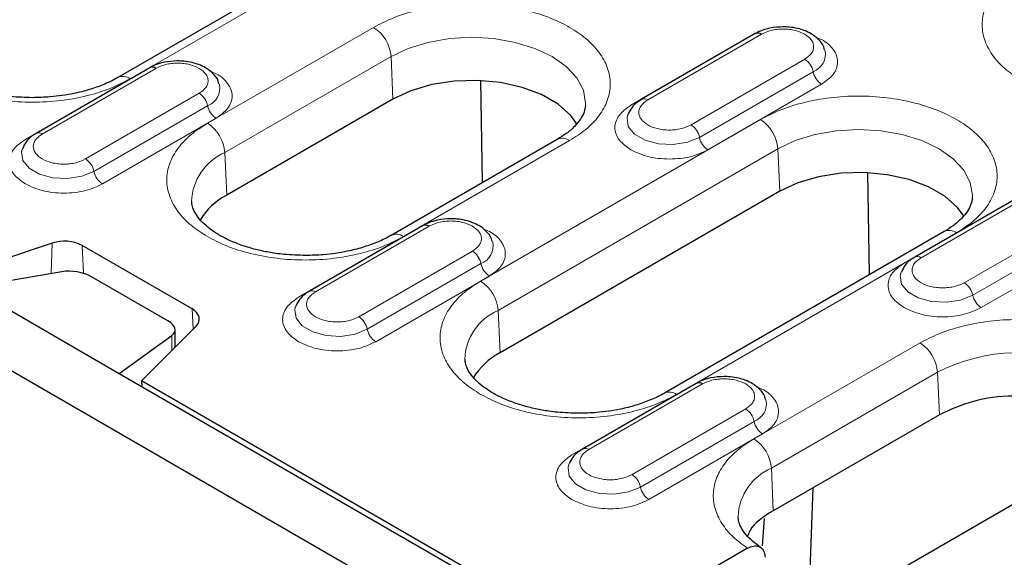
# Model space of a CAD drawing. Units: millimetres. Extents: x 0 to 420, y 0 to 297.
# Drawn here: x 120 to 140, y 91 to 102 of the extents above; entities that cross this region are included whole.
import ezdxf

# ---------------------------------------------------------------- set-up
doc = ezdxf.new("R2010")
doc.units = ezdxf.units.MM

msp = doc.modelspace()

# ---------------------------------------------------------------- linework, layer by layer
at = {"color": 7, "linetype": 'Continuous', "lineweight": 25}
for p, q in [((41.9934, 139.8705), (130.205, 88.947)), ((130.3285, 86.8644), (176.2904, 113.3977)), ((136.3485, 90.3395), (170.2896, 109.9333)), ((127.4205, 104.2526), (121.7636, 100.987)), ((134.6501, 101.8737), (132.3521, 100.5471)), ((122.4084, 101.1849), (120.1103, 99.8582)), ((129.1374, 98.8656), (129.1048, 100.9258)), ((127.3235, 100.55), (123.9648, 98.611)), ((132.0743, 100.2368), (132.0684, 100.22)), ((130.6466, 99.7369), (127.2879, 97.7979)), ((119.8326, 99.548), (119.8266, 99.5312)), ((136.9597, 97.0032), (136.9271, 99.0634)), ((135.1459, 98.6876), (129.4891, 95.4219)), ((140.1744, 98.6846), (137.8763, 97.358)), ((127.9326, 97.9958), (125.6345, 96.6691)), ((138.469, 97.8745), (132.8122, 94.6088)), ((120.4382, 97.6402), (118.5291, 97.0039)), ((123.2639, 96.3115), (121.0418, 97.5943)), ((120.6272, 97.0618), (118.7852, 96.7437)), ((122.7744, 96.0714), (121.2307, 96.9626)), ((137.5986, 97.0477), (137.5927, 97.0309)), ((118.7852, 96.7437), (121.7904, 95.0088)), ((125.3568, 96.3589), (125.3509, 96.3421)), ((122.2411, 94.861), (123.3433, 95.9631)), ((121.7904, 95.0088), (122.8539, 95.7764)), ((122.9209, 95.5407), (122.9209, 95.8884)), ((121.7904, 95.0088), (131.248, 89.5491)), ((131.301, 89.6308), (122.2411, 94.861)), ((122.2411, 94.861), (122.2463, 94.7457)), ((133.4569, 94.8067), (131.1588, 93.48)), ((138.3721, 94.1718), (135.0133, 92.2329)), ((130.8811, 93.1698), (130.8752, 93.153)), ((135.8167, 92.6967), (135.7174, 89.9754)), ((134.8278, 92.0761), (134.7872, 91.5209)), ((134.4941, 91.4741), (131.301, 89.6308))]:
    msp.add_line(p, q, dxfattribs=at)
at = {"color": 8, "linetype": 'Continuous', "lineweight": 18}
for p, q in [((122.0136, 100.9623), (127.6704, 104.2279)), ((126.9324, 102.0006), (123.5737, 100.0616)), ((134.4328, 101.7528), (132.1347, 100.4261)), ((132.477, 100.5347), (134.7751, 101.8614)), ((134.4328, 101.7528), (134.4368, 101.7505)), ((123.9268, 99.4709), (127.2855, 101.4099)), ((127.2855, 101.4099), (127.3235, 100.55)), ((135.6493, 101.3567), (133.3512, 100.0301)), ((120.2353, 99.8458), (122.5334, 101.1725)), ((122.191, 101.0639), (119.8929, 99.7373)), ((122.191, 101.0639), (122.195, 101.0617)), ((133.5223, 99.7782), (135.8204, 101.1048)), ((133.6935, 99.5262), (135.9916, 100.8529)), ((123.4075, 100.6679), (121.1094, 99.3412)), ((121.2806, 99.0893), (123.5786, 100.416)), ((121.4517, 98.8374), (123.7498, 100.1641)), ((134.7548, 100.1382), (129.098, 96.8725)), ((127.5379, 97.7732), (130.8966, 99.7121)), ((129.451, 96.2818), (135.1079, 99.5474)), ((135.1079, 99.5474), (135.1459, 98.6876)), ((123.9648, 98.611), (123.9268, 99.4709)), ((139.9571, 98.5637), (137.659, 97.237)), ((138.0013, 97.3456), (140.2994, 98.6723)), ((141.1735, 98.1676), (138.8754, 96.841)), ((125.7595, 96.6568), (128.0576, 97.9834)), ((127.7153, 97.8748), (125.4172, 96.5482)), ((127.7153, 97.8748), (127.7192, 97.8726)), ((133.0621, 94.5841), (138.719, 97.8497)), ((139.0466, 96.5891), (141.3447, 97.9157)), ((120.4382, 97.6402), (120.4179, 97.0257)), ((121.0418, 97.5943), (121.068, 97.0308)), ((139.2178, 96.3371), (141.5159, 97.6638)), ((128.9318, 97.4788), (126.6337, 96.1521)), ((126.8048, 95.9002), (129.1029, 97.2269)), ((126.976, 95.6483), (129.2741, 96.975)), ((123.2639, 96.3115), (123.2829, 95.9027)), ((129.4891, 95.4219), (129.451, 96.2818)), ((122.8539, 95.4737), (122.8539, 95.7764)), ((137.981, 95.6224), (134.6222, 93.6834)), ((134.9753, 93.0927), (138.3341, 95.0317)), ((138.3341, 95.0317), (138.3721, 94.1718)), ((131.2838, 93.4677), (133.5819, 94.7943)), ((133.2396, 94.6857), (130.9415, 93.3591)), ((133.2396, 94.6857), (133.2435, 94.6835)), ((134.456, 94.2897), (132.1579, 92.963)), ((132.3291, 92.7111), (134.6272, 94.0378)), ((132.5003, 92.4592), (134.7984, 93.7859)), ((134.9753, 93.0927), (135.0133, 92.2329))]:
    msp.add_line(p, q, dxfattribs=at)
at = {"color": 8, "linetype": 'Continuous', "lineweight": 18, "flags": 128}
for points in [[(127.2855, 101.4099), (127.6346, 101.5753), (128.0329, 101.6982), (128.4651, 101.7739), (128.9145, 101.7994), (129.364, 101.7739), (129.7962, 101.6982), (130.1944, 101.5753), (130.5436, 101.4099), (130.8301, 101.2083), (131.0429, 100.9784), (131.174, 100.7289), (131.2183, 100.4695), (131.2173, 100.4299)], [(132.0684, 100.22), (132.0572, 100.1726), (132.0832, 100.0008), (132.2095, 99.8445), (132.4207, 99.7225), (132.6915, 99.6496), (132.9891, 99.6346), (133.2776, 99.6792), (133.5223, 99.7782)], [(135.1079, 99.5474), (135.457, 99.7128), (135.8553, 99.8357), (136.2875, 99.9114), (136.7369, 99.937), (137.1863, 99.9114), (137.6185, 99.8357), (138.0168, 99.7128), (138.3659, 99.5474), (138.6524, 99.3459), (138.8653, 99.116), (138.9964, 98.8665), (139.0407, 98.607), (139.0397, 98.5675)], [(119.8266, 99.5312), (119.8154, 99.4837), (119.8415, 99.3119), (119.9677, 99.1556), (120.1789, 99.0337), (120.4497, 98.9608), (120.7473, 98.9458), (121.0358, 98.9904), (121.2806, 99.0893)], [(137.5927, 97.0309), (137.5815, 96.9835), (137.6075, 96.8117), (137.7338, 96.6554), (137.945, 96.5334), (138.2158, 96.4605), (138.5133, 96.4455), (138.8019, 96.4901), (139.0466, 96.5891)], [(125.3509, 96.3421), (125.3397, 96.2946), (125.3657, 96.1228), (125.492, 95.9665), (125.7032, 95.8446), (125.974, 95.7717), (126.2716, 95.7567), (126.5601, 95.8013), (126.8048, 95.9002)], [(130.8752, 93.153), (130.864, 93.1055), (130.89, 92.9337), (131.0163, 92.7774), (131.2275, 92.6555), (131.4982, 92.5826), (131.7958, 92.5676), (132.0844, 92.6122), (132.3291, 92.7111)]]:
    msp.add_lwpolyline(points, dxfattribs=at)
at = {"color": 7, "linetype": 'Continuous', "lineweight": 25, "flags": 128}
for points in [[(131.0516, 100.0378), (130.9193, 100.2212), (130.6631, 100.449), (130.3305, 100.641), (129.936, 100.7889), (129.4969, 100.8862), (129.0323, 100.9287), (128.5626, 100.9145), (128.1082, 100.8442), (127.6891, 100.7209), (127.3235, 100.55)], [(138.874, 98.1754), (138.7417, 98.3588), (138.4855, 98.5865), (138.1529, 98.7786), (137.7584, 98.9264), (137.3192, 99.0238), (136.8547, 99.0662), (136.3849, 99.052), (135.9306, 98.9817), (135.5115, 98.8585), (135.1459, 98.6876)], [(123.3433, 95.9631), (123.3783, 96.0057), (123.4007, 96.0511), (123.41, 96.098), (123.406, 96.1451), (123.3888, 96.1912), (123.3588, 96.2351), (123.3167, 96.2755), (123.2639, 96.3115)]]:
    msp.add_lwpolyline(points, dxfattribs=at)
at = {"color": 8, "linetype": 'Continuous', "lineweight": 18}
for centre, radius, start, end in [((126.514, 101.3496), 0.7739, 4.46649, 57.26592), ((135.682, 101.4643), 0.3853, 291.06484, 11.67524), ((135.4363, 101.0279), 0.3918, 11.32331, 57.06554), ((121.8677, 100.7626), 0.2472, 53.85019, 115.26053), ((136.2046, 101.1817), 0.3918, 191.32331, 237.06554), ((123.4402, 100.7755), 0.3853, 291.06484, 11.67524), ((123.1945, 100.339), 0.3918, 11.32331, 57.06554), ((132.4035, 100.4309), 0.1272, 54.68887, 113.43334), ((123.9628, 100.4929), 0.3918, 191.32331, 237.06554), ((134.3363, 99.4872), 0.7739, 4.46649, 57.26592), ((123.1552, 99.4106), 0.7739, 4.46649, 57.26592), ((133.1382, 99.7012), 0.3918, 11.32331, 57.06554), ((120.1618, 99.7421), 0.1272, 54.68887, 113.43334), ((130.7506, 99.5119), 0.2478, 53.89164, 114.7979), ((133.9065, 99.8551), 0.3918, 191.32331, 237.06554), ((120.8964, 99.0124), 0.3918, 11.32331, 57.06554), ((124.3719, 98.444), 1.1192, 113.4339, 177.92214), ((121.6647, 99.1662), 0.3918, 191.32331, 237.06554), ((127.392, 97.5735), 0.2472, 53.85019, 115.26053), ((138.5729, 97.6495), 0.2478, 53.89164, 114.7979), ((128.9644, 97.5864), 0.3853, 291.06484, 11.67524), ((128.7187, 97.1499), 0.3918, 11.32331, 57.06554), ((137.9278, 97.2418), 0.1272, 54.68887, 113.43334), ((129.4871, 97.3038), 0.3918, 191.32331, 237.06554), ((128.6795, 96.2215), 0.7739, 4.46649, 57.26592), ((138.6624, 96.5121), 0.3918, 11.32331, 57.06554), ((125.686, 96.553), 0.1272, 54.68887, 113.43334), ((139.4308, 96.666), 0.3918, 191.32331, 237.06554), ((126.4206, 95.8233), 0.3918, 11.32331, 57.06554), ((129.8961, 95.2549), 1.1192, 113.4339, 177.92214), ((127.189, 95.9771), 0.3918, 191.32331, 237.06554), ((137.5625, 94.9714), 0.7739, 4.46649, 57.26592), ((139.9698, 91.8495), 3.578, 65.49109, 117.20488), ((132.9163, 94.3844), 0.2472, 53.85019, 115.26053), ((134.4887, 94.3973), 0.3853, 291.06484, 11.67524), ((134.243, 93.9609), 0.3918, 11.32331, 57.06554), ((135.0114, 94.1147), 0.3918, 191.32331, 237.06554), ((134.2038, 93.0324), 0.7739, 4.46649, 57.26592), ((131.2103, 93.3639), 0.1272, 54.68887, 113.43334), ((131.9449, 92.6342), 0.3918, 11.32331, 57.06554), ((135.4319, 92.0568), 1.1321, 113.78721, 176.99819), ((132.7133, 92.788), 0.3918, 191.32331, 237.06554)]:
    msp.add_arc(centre, radius, start, end, dxfattribs=at)
at = {"color": 7, "linetype": 'Continuous', "lineweight": 25}
for centre, radius, start, end in [((134.7022, 101.7616), 0.1236, 53.8096, 114.87994), ((122.4604, 101.0728), 0.1236, 53.8096, 114.87994), ((124.6039, 97.3822), 1.3851, 117.48069, 148.78907), ((127.9846, 97.8837), 0.1236, 53.8096, 114.87994), ((120.6852, 96.8964), 0.7837, 62.93848, 108.36912), ((130.1282, 94.1931), 1.3851, 117.48069, 148.78907), ((133.5089, 94.6946), 0.1236, 53.8096, 114.87994)]:
    msp.add_arc(centre, radius, start, end, dxfattribs=at)
for centre, start_param, end_param in [((120.8772, 96.8305), 0.8468095, 2.1558065), ((122.4209, 95.9393), 5.8209979, 7.1299949)]:
    msp.add_ellipse(centre, major_axis=(0.4991, -0.0654), ratio=0.4692197, start_param=start_param, end_param=end_param, dxfattribs=at)
at = {"color": 8, "linetype": 'Continuous', "lineweight": 18}
for points, knots in [([(140.0581, 103.1997), (139.9437, 103.1262), (139.7079, 102.9748), (139.4488, 102.6979), (139.2764, 102.3872), (139.2173, 102.0555), (139.2764, 101.7237), (139.4488, 101.4131), (139.7079, 101.1361), (139.9437, 100.9847), (140.0581, 100.9112)], [0, 0, 0, 0, 0.11651603, 0.24001133, 0.36864081, 0.5, 0.63135919, 0.75998867, 0.88348397, 1, 1, 1, 1]), ([(130.8966, 99.7121), (131.0111, 99.7856), (131.2469, 99.937), (131.506, 100.214), (131.6784, 100.5246), (131.7375, 100.8564), (131.6781, 101.188), (131.5069, 101.4993), (131.2437, 101.7739), (130.9077, 102.007), (130.5039, 102.201), (130.0283, 102.3529), (129.489, 102.4518), (128.9146, 102.486), (128.3398, 102.4519), (127.8017, 102.3524), (127.322, 102.2028), (127.0598, 102.0667), (126.9324, 102.0006)], [0, 0, 0, 0, 0.058258, 0.1200057, 0.1843204, 0.25, 0.3156796, 0.3799943, 0.441742, 0.5, 0.558258, 0.6200057, 0.6843204, 0.75, 0.8156796, 0.8799943, 0.941742, 1, 1, 1, 1]), ([(134.7751, 101.8614), (134.836, 101.8897), (134.9299, 101.9335), (135.0862, 101.9608), (135.2122, 101.9684), (135.3383, 101.9608), (135.4945, 101.9334), (135.5884, 101.8897), (135.6493, 101.8614)], [0, 0, 0, 0, 0.2394429, 0.3697907, 0.5000001, 0.6303478, 0.7605571, 1, 1, 1, 1]), ([(135.6493, 101.8614), (135.6984, 101.8262), (135.7742, 101.772), (135.8216, 101.6818), (135.8347, 101.609), (135.8216, 101.5363), (135.7742, 101.4461), (135.6984, 101.3918), (135.6493, 101.3567)], [0, 0, 0, 0, 0.2394429, 0.3697907, 0.5000001, 0.6303478, 0.7605571, 1, 1, 1, 1]), ([(135.9916, 100.8529), (136.0792, 100.9155), (136.214, 101.0118), (136.2984, 101.1727), (136.3223, 101.3027), (136.2992, 101.4336), (136.2096, 101.5908), (136.072, 101.7284), (135.9126, 101.7852), (135.871, 101.8001)], [0, 0, 0, 0, 0.2207988, 0.3396586, 0.4610408, 0.5824231, 0.7012829, 0.9220817, 1, 1, 1, 1]), ([(122.5334, 101.1725), (122.5942, 101.2008), (122.6881, 101.2446), (122.8444, 101.272), (122.9705, 101.2795), (123.0965, 101.272), (123.2527, 101.2446), (123.3467, 101.2008), (123.4075, 101.1725)], [0, 0, 0, 0, 0.23944295, 0.36979073, 0.50000006, 0.63034779, 0.76055705, 1, 1, 1, 1]), ([(123.4075, 101.1725), (123.4566, 101.1374), (123.5324, 101.0832), (123.5798, 100.9929), (123.5929, 100.9202), (123.5798, 100.8474), (123.5324, 100.7572), (123.4566, 100.703), (123.4075, 100.6679)], [0, 0, 0, 0, 0.2394429, 0.3697907, 0.5000001, 0.6303478, 0.7605571, 1, 1, 1, 1]), ([(118.0494, 100.9623), (118.1767, 100.8962), (118.439, 100.7601), (118.9187, 100.6105), (119.4568, 100.511), (120.0315, 100.4768), (120.6062, 100.511), (121.1443, 100.6105), (121.624, 100.7601), (121.8863, 100.8962), (122.0136, 100.9623)], [0, 0, 0, 0, 0.116516, 0.2400113, 0.3686408, 0.5, 0.6313592, 0.7599887, 0.883484, 1, 1, 1, 1]), ([(123.7498, 100.1641), (123.8374, 100.2267), (123.9722, 100.323), (124.0566, 100.4839), (124.0806, 100.6138), (124.0574, 100.7448), (123.9678, 100.9019), (123.8302, 101.0396), (123.6708, 101.0964), (123.6293, 101.1112)], [0, 0, 0, 0, 0.2207988, 0.3396586, 0.4610408, 0.5824231, 0.7012829, 0.9220817, 1, 1, 1, 1]), ([(133.3512, 100.0301), (133.2903, 100.0017), (133.1964, 99.958), (133.0401, 99.9306), (132.9141, 99.9231), (132.7878, 99.9304), (132.6332, 99.9588), (132.4664, 100.0239), (132.3536, 100.1203), (132.3044, 100.2095), (132.2917, 100.2824), (132.3047, 100.3551), (132.3522, 100.4454), (132.428, 100.4996), (132.477, 100.5347)], [0, 0, 0, 0, 0.1197215, 0.1848954, 0.25, 0.3151739, 0.3802785, 0.5, 0.6197215, 0.6848954, 0.75, 0.8151739, 0.8802785, 1, 1, 1, 1]), ([(138.719, 97.8497), (138.8335, 97.9232), (139.0692, 98.0746), (139.3284, 98.3515), (139.5007, 98.6622), (139.5599, 98.994), (139.5005, 99.3256), (139.3293, 99.6369), (139.0661, 99.9114), (138.7301, 100.1446), (138.3262, 100.3385), (137.8506, 100.4905), (137.3114, 100.5893), (136.737, 100.6236), (136.1622, 100.5895), (135.6241, 100.49), (135.1444, 100.3404), (134.8821, 100.2042), (134.7548, 100.1382)], [0, 0, 0, 0, 0.058258, 0.1200057, 0.1843204, 0.25, 0.3156796, 0.3799943, 0.441742, 0.5, 0.558258, 0.6200057, 0.6843204, 0.75, 0.8156796, 0.8799943, 0.941742, 1, 1, 1, 1]), ([(132.1347, 100.4261), (132.0471, 100.3635), (131.9123, 100.2672), (131.828, 100.1063), (131.8037, 99.9762), (131.828, 99.846), (131.9123, 99.6852), (132.0471, 99.5889), (132.1347, 99.5262)], [0, 0, 0, 0, 0.2394568, 0.3683607, 0.5, 0.6316393, 0.7605432, 1, 1, 1, 1]), ([(123.5737, 100.0616), (123.4592, 99.9881), (123.2235, 99.8367), (122.9643, 99.5598), (122.7919, 99.2492), (122.7329, 98.9174), (122.7919, 98.5856), (122.9643, 98.275), (123.2235, 97.9981), (123.4592, 97.8467), (123.5737, 97.7732)], [0, 0, 0, 0, 0.116516, 0.2400113, 0.3686408, 0.5, 0.6313592, 0.7599887, 0.883484, 1, 1, 1, 1]), ([(119.8929, 99.7373), (119.8053, 99.6747), (119.6705, 99.5783), (119.5862, 99.4175), (119.5619, 99.2873), (119.5862, 99.1572), (119.6705, 98.9963), (119.8053, 98.9), (119.8929, 98.8374)], [0, 0, 0, 0, 0.2394568, 0.3683607, 0.5, 0.6316393, 0.7605432, 1, 1, 1, 1]), ([(121.1094, 99.3412), (121.0486, 99.3129), (120.9546, 99.2691), (120.7983, 99.2417), (120.6724, 99.2342), (120.546, 99.2416), (120.3914, 99.27), (120.2246, 99.3351), (120.1118, 99.4314), (120.0626, 99.5206), (120.0499, 99.5936), (120.0629, 99.6663), (120.1104, 99.7565), (120.1862, 99.8107), (120.2353, 99.8458)], [0, 0, 0, 0, 0.1197215, 0.1848954, 0.25, 0.3151739, 0.3802785, 0.5, 0.6197215, 0.6848954, 0.75, 0.8151739, 0.8802785, 1, 1, 1, 1]), ([(132.1347, 99.5262), (132.2432, 99.4757), (132.41, 99.3978), (132.6887, 99.3492), (132.9141, 99.3352), (133.1396, 99.3492), (133.4182, 99.3978), (133.585, 99.4757), (133.6935, 99.5262)], [0, 0, 0, 0, 0.2394568, 0.3683607, 0.5, 0.6316393, 0.7605432, 1, 1, 1, 1]), ([(119.8929, 98.8374), (120.0014, 98.7868), (120.1682, 98.709), (120.4469, 98.6603), (120.6723, 98.6463), (120.8978, 98.6603), (121.1764, 98.709), (121.3433, 98.7868), (121.4517, 98.8374)], [0, 0, 0, 0, 0.23945684, 0.36836066, 0.5, 0.63163934, 0.76054316, 1, 1, 1, 1]), ([(128.0576, 97.9834), (128.1185, 98.0118), (128.2124, 98.0555), (128.3687, 98.0829), (128.4947, 98.0904), (128.6207, 98.0829), (128.777, 98.0555), (128.8709, 98.0118), (128.9318, 97.9834)], [0, 0, 0, 0, 0.23944295, 0.36979073, 0.50000006, 0.63034779, 0.76055705, 1, 1, 1, 1]), ([(128.9318, 97.9834), (128.9808, 97.9483), (129.0567, 97.8941), (129.1041, 97.8038), (129.1172, 97.7311), (129.1041, 97.6583), (129.0566, 97.5681), (128.9808, 97.5139), (128.9318, 97.4788)], [0, 0, 0, 0, 0.23944295, 0.36979073, 0.50000006, 0.63034779, 0.76055705, 1, 1, 1, 1]), ([(123.5737, 97.7732), (123.701, 97.7071), (123.9633, 97.571), (124.443, 97.4214), (124.9811, 97.3219), (125.5558, 97.2878), (126.1305, 97.3219), (126.6686, 97.4214), (127.1483, 97.571), (127.4105, 97.7071), (127.5379, 97.7732)], [0, 0, 0, 0, 0.11651603, 0.24001133, 0.36864081, 0.5, 0.63135919, 0.75998867, 0.88348397, 1, 1, 1, 1]), ([(129.2741, 96.975), (129.3617, 97.0376), (129.4965, 97.1339), (129.5809, 97.2948), (129.6048, 97.4247), (129.5817, 97.5557), (129.492, 97.7128), (129.3544, 97.8505), (129.1951, 97.9073), (129.1535, 97.9221)], [0, 0, 0, 0, 0.2207988, 0.3396586, 0.4610408, 0.5824231, 0.7012829, 0.9220817, 1, 1, 1, 1]), ([(138.8754, 96.841), (138.8146, 96.8126), (138.7207, 96.7689), (138.5644, 96.7415), (138.4384, 96.734), (138.312, 96.7413), (138.1575, 96.7697), (137.9907, 96.8348), (137.8778, 96.9312), (137.8287, 97.0204), (137.816, 97.0934), (137.829, 97.166), (137.8764, 97.2563), (137.9522, 97.3105), (138.0013, 97.3456)], [0, 0, 0, 0, 0.1197215, 0.1848954, 0.25, 0.3151739, 0.3802785, 0.5, 0.6197215, 0.6848954, 0.75, 0.8151739, 0.8802785, 1, 1, 1, 1]), ([(137.659, 97.237), (137.5714, 97.1744), (137.4365, 97.0781), (137.3523, 96.9172), (137.328, 96.7871), (137.3523, 96.6569), (137.4365, 96.4961), (137.5714, 96.3998), (137.659, 96.3371)], [0, 0, 0, 0, 0.2394568, 0.3683607, 0.5, 0.6316393, 0.7605432, 1, 1, 1, 1]), ([(129.098, 96.8725), (128.9835, 96.799), (128.7477, 96.6476), (128.4886, 96.3707), (128.3162, 96.0601), (128.2571, 95.7283), (128.3162, 95.3965), (128.4886, 95.0859), (128.7477, 94.809), (128.9835, 94.6576), (129.098, 94.5841)], [0, 0, 0, 0, 0.116516, 0.2400113, 0.3686408, 0.5, 0.6313592, 0.7599887, 0.883484, 1, 1, 1, 1]), ([(125.4172, 96.5482), (125.3296, 96.4856), (125.1948, 96.3892), (125.1105, 96.2284), (125.0862, 96.0982), (125.1105, 95.9681), (125.1948, 95.8072), (125.3296, 95.7109), (125.4172, 95.6483)], [0, 0, 0, 0, 0.2394568, 0.3683607, 0.5, 0.6316393, 0.7605432, 1, 1, 1, 1]), ([(126.6337, 96.1521), (126.5728, 96.1238), (126.4789, 96.08), (126.3226, 96.0526), (126.1966, 96.0451), (126.0703, 96.0525), (125.9157, 96.0809), (125.7489, 96.146), (125.6361, 96.2423), (125.5869, 96.3315), (125.5742, 96.4045), (125.5872, 96.4772), (125.6347, 96.5674), (125.7104, 96.6216), (125.7595, 96.6568)], [0, 0, 0, 0, 0.1197215, 0.1848954, 0.25, 0.3151739, 0.3802785, 0.5, 0.6197215, 0.6848954, 0.75, 0.8151739, 0.8802785, 1, 1, 1, 1]), ([(137.659, 96.3371), (137.7674, 96.2866), (137.9343, 96.2087), (138.2129, 96.1601), (138.4384, 96.1461), (138.6638, 96.1601), (138.9425, 96.2087), (139.1093, 96.2866), (139.2178, 96.3371)], [0, 0, 0, 0, 0.2394568, 0.3683607, 0.5, 0.6316393, 0.7605432, 1, 1, 1, 1]), ([(141.8081, 95.6964), (141.6786, 95.7553), (141.4125, 95.8764), (140.9397, 96.0047), (140.4184, 96.0855), (139.8687, 96.1059), (139.3226, 96.0643), (138.8118, 95.9635), (138.3549, 95.8173), (138.1034, 95.6862), (137.981, 95.6224)], [0, 0, 0, 0, 0.1172273, 0.240872, 0.3691982, 0.5, 0.6308018, 0.759128, 0.8827727, 1, 1, 1, 1]), ([(125.4172, 95.6483), (125.5257, 95.5977), (125.6925, 95.5199), (125.9711, 95.4712), (126.1966, 95.4572), (126.422, 95.4712), (126.7007, 95.5199), (126.8675, 95.5977), (126.976, 95.6483)], [0, 0, 0, 0, 0.23945684, 0.36836066, 0.5, 0.63163934, 0.76054316, 1, 1, 1, 1]), ([(133.5819, 94.7943), (133.6427, 94.8227), (133.7367, 94.8664), (133.893, 94.8938), (134.019, 94.9013), (134.145, 94.8938), (134.3013, 94.8664), (134.3952, 94.8227), (134.456, 94.7943)], [0, 0, 0, 0, 0.2394429, 0.3697907, 0.5000001, 0.6303478, 0.7605571, 1, 1, 1, 1]), ([(134.456, 94.7943), (134.5051, 94.7592), (134.5809, 94.705), (134.6284, 94.6147), (134.6414, 94.542), (134.6284, 94.4692), (134.5809, 94.379), (134.5051, 94.3248), (134.456, 94.2897)], [0, 0, 0, 0, 0.2394429, 0.3697907, 0.5000001, 0.6303478, 0.7605571, 1, 1, 1, 1]), ([(129.098, 94.5841), (129.2253, 94.518), (129.4876, 94.3819), (129.9672, 94.2323), (130.5053, 94.1328), (131.08, 94.0987), (131.6548, 94.1328), (132.1929, 94.2323), (132.6725, 94.3819), (132.9348, 94.518), (133.0621, 94.5841)], [0, 0, 0, 0, 0.116516, 0.2400113, 0.3686408, 0.5, 0.6313592, 0.7599887, 0.883484, 1, 1, 1, 1]), ([(134.7984, 93.7859), (134.886, 93.8485), (135.0208, 93.9448), (135.1051, 94.1057), (135.1291, 94.2356), (135.106, 94.3666), (135.0163, 94.5238), (134.8787, 94.6614), (134.7194, 94.7182), (134.6778, 94.733)], [0, 0, 0, 0, 0.2207988, 0.3396586, 0.4610408, 0.5824231, 0.7012829, 0.9220817, 1, 1, 1, 1]), ([(134.6222, 93.6834), (134.5117, 93.6128), (134.2847, 93.4676), (134.0313, 93.2038), (133.8568, 92.909), (133.7848, 92.5937), (133.8201, 92.2764), (133.9601, 91.9754), (134.1824, 91.7025), (134.392, 91.5489), (134.4941, 91.4741)], [0, 0, 0, 0, 0.11722731, 0.24087201, 0.36919821, 0.5, 0.63080179, 0.75912799, 0.88277269, 1, 1, 1, 1]), ([(132.1579, 92.963), (132.0971, 92.9347), (132.0032, 92.8909), (131.8468, 92.8635), (131.7209, 92.8561), (131.5945, 92.8634), (131.44, 92.8918), (131.2732, 92.9569), (131.1603, 93.0532), (131.1112, 93.1424), (131.0985, 93.2154), (131.1115, 93.2881), (131.1589, 93.3783), (131.2347, 93.4325), (131.2838, 93.4677)], [0, 0, 0, 0, 0.1197215, 0.1848954, 0.25, 0.3151739, 0.3802785, 0.5, 0.6197215, 0.6848954, 0.75, 0.8151739, 0.8802785, 1, 1, 1, 1]), ([(130.9415, 93.3591), (130.8538, 93.2965), (130.719, 93.2002), (130.6348, 93.0393), (130.6105, 92.9091), (130.6348, 92.779), (130.719, 92.6181), (130.8538, 92.5218), (130.9415, 92.4592)], [0, 0, 0, 0, 0.2394568, 0.3683607, 0.5, 0.6316393, 0.7605432, 1, 1, 1, 1]), ([(130.9415, 92.4592), (131.0499, 92.4086), (131.2168, 92.3308), (131.4954, 92.2821), (131.7209, 92.2681), (131.9463, 92.2821), (132.225, 92.3308), (132.3918, 92.4086), (132.5003, 92.4592)], [0, 0, 0, 0, 0.2394568, 0.3683607, 0.5, 0.6316393, 0.7605432, 1, 1, 1, 1])]:
    msp.add_open_spline(points, degree=3, knots=knots, dxfattribs=at)
at = {"color": 7, "linetype": 'Continuous', "lineweight": 25}
for points, knots in [([(135.2122, 102.0117), (135.1209, 102.0067), (134.9943, 101.9997), (134.8241, 101.953), (134.7238, 101.9178), (134.6669, 101.8807), (134.6528, 101.8714)], [0, 0, 0, 0, 0.4480706, 0.6213212, 0.905729, 1, 1, 1, 1]), ([(136.0485, 101.5484), (136.0447, 101.5675), (136.029, 101.6471), (135.9325, 101.7608), (135.7957, 101.8685), (135.6481, 101.9376), (135.4993, 101.9829), (135.3539, 102.0078), (135.2539, 102.0106), (135.2122, 102.0117)], [0, 0, 0, 0, 0.061892, 0.2575293, 0.4513619, 0.6009333, 0.7316087, 0.888315, 1, 1, 1, 1]), ([(120.0315, 100.58), (119.8873, 100.5839), (119.6845, 100.5895), (119.3932, 100.6257), (119.1531, 100.6682), (118.8849, 100.7367), (118.6284, 100.8249), (118.3916, 100.9317), (118.1846, 101.0528), (118.0138, 101.1833), (117.8823, 101.3176), (117.792, 101.4506), (117.7407, 101.5693), (117.7354, 101.6391), (117.7329, 101.6716)], [0, 0, 0, 0, 0.1142544, 0.160722, 0.236955, 0.3147301, 0.3965627, 0.4800742, 0.5644154, 0.6492501, 0.7350629, 0.8232076, 0.9174621, 1, 1, 1, 1]), ([(122.9704, 101.3229), (122.8791, 101.3179), (122.7525, 101.3109), (122.5823, 101.2642), (122.4821, 101.229), (122.4251, 101.1918), (122.411, 101.1826)], [0, 0, 0, 0, 0.4480706, 0.6213212, 0.905729, 1, 1, 1, 1]), ([(123.8067, 100.8595), (123.8029, 100.8787), (123.7872, 100.9583), (123.6907, 101.0719), (123.554, 101.1797), (123.4063, 101.2488), (123.2575, 101.294), (123.1122, 101.3189), (123.0121, 101.3217), (122.9704, 101.3229)], [0, 0, 0, 0, 0.061892, 0.2575293, 0.4513619, 0.6009333, 0.7316087, 0.888315, 1, 1, 1, 1]), ([(121.7605, 100.9879), (121.7487, 100.9802), (121.6657, 100.9264), (121.4721, 100.8406), (121.1883, 100.7383), (120.9066, 100.6675), (120.6395, 100.6209), (120.3573, 100.5877), (120.1518, 100.5828), (120.0315, 100.58)], [0, 0, 0, 0, 0.0300714, 0.2108689, 0.38603, 0.559091, 0.6857531, 0.8159732, 1, 1, 1, 1]), ([(132.3545, 100.5447), (132.3242, 100.5271), (132.2457, 100.4815), (132.1456, 100.3832), (132.1008, 100.2902), (132.0788, 100.2445)], [0, 0, 0, 0, 0.24303944, 0.62793472, 1, 1, 1, 1]), ([(131.2143, 100.425), (131.2094, 100.3802), (131.2001, 100.2957), (131.1263, 100.151), (131.0056, 100.0021), (130.8467, 99.8601), (130.7069, 99.7759), (130.6435, 99.7377)], [0, 0, 0, 0, 0.23278607, 0.4400069, 0.63966862, 0.8367765, 1, 1, 1, 1]), ([(120.1127, 99.8558), (120.0824, 99.8382), (120.0039, 99.7927), (119.9038, 99.6943), (119.859, 99.6014), (119.837, 99.5557)], [0, 0, 0, 0, 0.2430394, 0.6279347, 1, 1, 1, 1]), ([(139.0367, 98.5625), (139.0318, 98.5178), (139.0225, 98.4332), (138.9486, 98.2886), (138.828, 98.1396), (138.6691, 97.9977), (138.5293, 97.9135), (138.4659, 97.8753)], [0, 0, 0, 0, 0.23278607, 0.4400069, 0.63966862, 0.8367765, 1, 1, 1, 1]), ([(125.5558, 97.3909), (125.4116, 97.3949), (125.2087, 97.4004), (124.9175, 97.4366), (124.6773, 97.4791), (124.4091, 97.5476), (124.1526, 97.6358), (123.9159, 97.7426), (123.7089, 97.8638), (123.5381, 97.9942), (123.4066, 98.1285), (123.3163, 98.2615), (123.265, 98.3802), (123.2597, 98.45), (123.2572, 98.4825)], [0, 0, 0, 0, 0.1142544, 0.160722, 0.236955, 0.3147301, 0.3965627, 0.4800742, 0.5644154, 0.6492501, 0.7350629, 0.8232076, 0.9174621, 1, 1, 1, 1]), ([(128.4947, 98.1338), (128.4034, 98.1288), (128.2768, 98.1218), (128.1066, 98.0751), (128.0063, 98.0399), (127.9494, 98.0027), (127.9352, 97.9935)], [0, 0, 0, 0, 0.4480706, 0.6213212, 0.905729, 1, 1, 1, 1]), ([(129.3309, 97.6704), (129.3272, 97.6896), (129.3115, 97.7692), (129.215, 97.8828), (129.0782, 97.9906), (128.9306, 98.0597), (128.7818, 98.1049), (128.6364, 98.1298), (128.5363, 98.1326), (128.4947, 98.1338)], [0, 0, 0, 0, 0.061892, 0.2575293, 0.4513619, 0.6009333, 0.7316087, 0.888315, 1, 1, 1, 1]), ([(127.2848, 97.7988), (127.273, 97.7911), (127.19, 97.7373), (126.9963, 97.6515), (126.7125, 97.5492), (126.4309, 97.4784), (126.1638, 97.4318), (125.8816, 97.3986), (125.6761, 97.3938), (125.5558, 97.3909)], [0, 0, 0, 0, 0.0300714, 0.2108689, 0.38603, 0.559091, 0.6857531, 0.8159732, 1, 1, 1, 1]), ([(137.8788, 97.3556), (137.8484, 97.338), (137.77, 97.2924), (137.6698, 97.1941), (137.625, 97.1011), (137.603, 97.0554)], [0, 0, 0, 0, 0.24303944, 0.62793472, 1, 1, 1, 1]), ([(125.637, 96.6667), (125.6066, 96.6491), (125.5282, 96.6036), (125.4281, 96.5052), (125.3833, 96.4123), (125.3612, 96.3666)], [0, 0, 0, 0, 0.2430394, 0.6279347, 1, 1, 1, 1]), ([(131.08, 94.2018), (130.9359, 94.2058), (130.733, 94.2113), (130.4417, 94.2475), (130.2016, 94.29), (129.9334, 94.3585), (129.6769, 94.4467), (129.4401, 94.5535), (129.2332, 94.6747), (129.0623, 94.8051), (128.9309, 94.9394), (128.8405, 95.0724), (128.7892, 95.1911), (128.7839, 95.2609), (128.7815, 95.2934)], [0, 0, 0, 0, 0.1142544, 0.160722, 0.236955, 0.3147301, 0.3965627, 0.4800742, 0.5644154, 0.6492501, 0.7350629, 0.8232076, 0.9174621, 1, 1, 1, 1]), ([(134.019, 94.9447), (133.9277, 94.9397), (133.8011, 94.9327), (133.6309, 94.886), (133.5306, 94.8508), (133.4737, 94.8136), (133.4595, 94.8044)], [0, 0, 0, 0, 0.4480706, 0.6213212, 0.905729, 1, 1, 1, 1]), ([(134.8552, 94.4813), (134.8515, 94.5005), (134.8358, 94.5801), (134.7393, 94.6937), (134.6025, 94.8015), (134.4548, 94.8706), (134.3061, 94.9159), (134.1607, 94.9407), (134.0606, 94.9435), (134.019, 94.9447)], [0, 0, 0, 0, 0.061892, 0.2575293, 0.4513619, 0.6009333, 0.7316087, 0.888315, 1, 1, 1, 1]), ([(132.8091, 94.6097), (132.7972, 94.602), (132.7143, 94.5482), (132.5206, 94.4624), (132.2368, 94.3601), (131.9551, 94.2893), (131.6881, 94.2427), (131.4058, 94.2095), (131.2004, 94.2047), (131.08, 94.2018)], [0, 0, 0, 0, 0.0300714, 0.2108689, 0.38603, 0.559091, 0.6857531, 0.8159732, 1, 1, 1, 1]), ([(131.1613, 93.4777), (131.1309, 93.46), (131.0525, 93.4145), (130.9523, 93.3161), (130.9075, 93.2232), (130.8855, 93.1775)], [0, 0, 0, 0, 0.2430394, 0.6279347, 1, 1, 1, 1]), ([(135.0133, 92.2329), (134.8196, 92.1101), (134.5758, 91.9558), (134.5092, 91.7566), (134.4956, 91.7157)], [0, 0, 0, 0, 0.7949453, 1, 1, 1, 1]), ([(134.7561, 91.4928), (134.6995, 91.5336), (134.5827, 91.6177), (134.4557, 91.7504), (134.3646, 91.8833), (134.3129, 92.004), (134.3076, 92.0754), (134.305, 92.1097)], [0, 0, 0, 0, 0.1854342, 0.3822518, 0.584418, 0.8005974, 1, 1, 1, 1]), ([(134.4941, 91.4741), (134.534, 91.4926), (134.6139, 91.5296), (134.7203, 91.5204), (134.8005, 91.4627), (134.84, 91.3775), (134.8461, 91.3129), (134.8481, 91.2916)], [0, 0, 0, 0, 0.2227913, 0.4455862, 0.6682381, 0.8903501, 1, 1, 1, 1])]:
    msp.add_open_spline(points, degree=3, knots=knots, dxfattribs=at)
msp.add_open_spline([(141.416, 94.2452), (141.1833, 94.3359), (140.7179, 94.5173), (139.8673, 94.5782), (139.0285, 94.4766), (138.5909, 94.2734), (138.3721, 94.1718)], degree=3, dxfattribs=at)

doc.saveas('drawing.dxf')
